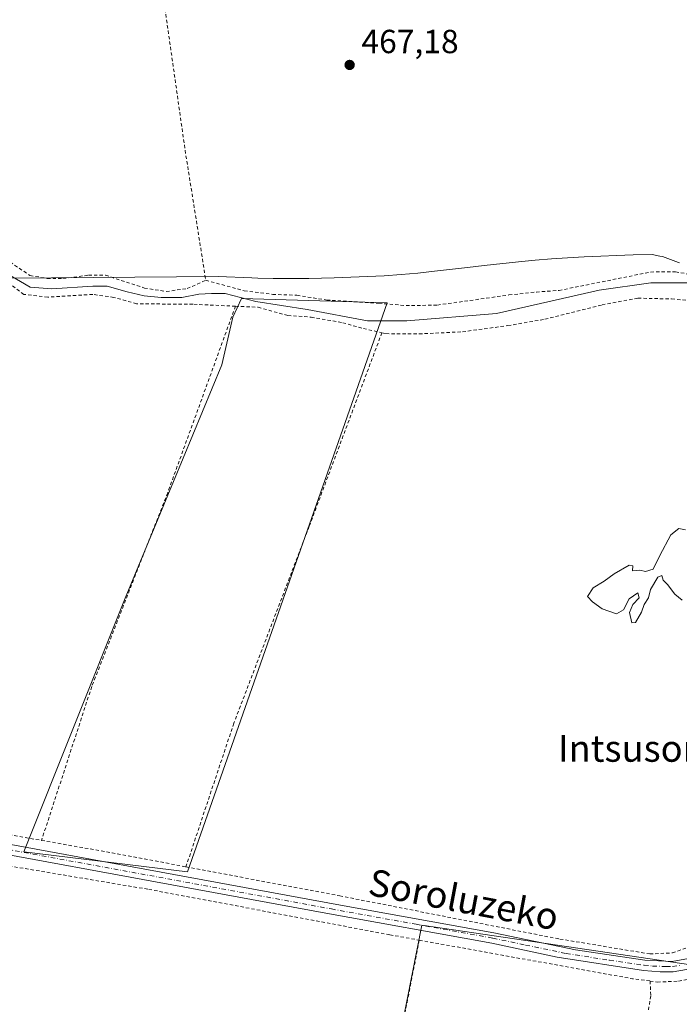
# Model space of a CAD drawing. Units: metres. Extents: x 579890 to 583338, y 4752031 to 4754384.
# Drawn here: x 582513 to 582711, y 4752993 to 4753288 of the extents above; entities that cross this region are included whole.
import ezdxf
from ezdxf.enums import TextEntityAlignment as Align

# ---------------------------------------------------------------- set-up
doc = ezdxf.new("R2010")
doc.units = ezdxf.units.M
doc.header["$MEASUREMENT"] = 0
doc.linetypes.add('DGN Style 2', pattern=[1.6480167562047852, 0.988810053722871, -0.6592067024819142])
doc.linetypes.add('DGN Style 4', pattern=[2.6384748266838614, 1.318413404963828, -0.6592067024819142, 0.001648016756204785, -0.6592067024819142])
for name, color, linetype, lineweight in [('Alambrada', 7, 'DGN Style 2', 0), ('Arbolado forestal CxS', 92, 'Continuous', 0), ('Camino Cxs', 7, 'Continuous', 0), ('Camino eje', 30, 'DGN Style 4', 13), ('Corriente natural lineal', 142, 'Continuous', 13), ('Cultivos herbáceos CxS', 92, 'Continuous', 0), ('Cultivos leñosos CxS', 92, 'Continuous', 0), ('Curva de nivel normal', 30, 'Continuous', 0), ('Municipio', 91, 'Continuous', 13), ('Municipio CxS', 4, 'Continuous', 0), ('Prado CxS', 92, 'Continuous', 0), ('Punto de cota en terreno', 7, 'Continuous', 0), ('Rótulo de punto de cota en terreno', 7, 'Continuous', 0), ('Texto cartográfico', 7, 'Continuous', 0)]:
    doc.layers.add(name, color=color, linetype=linetype, lineweight=lineweight)
doc.styles.add('Style-Arial', font='txt')

# ---------------------------------------------------------------- blocks, each defined once
blk = doc.blocks.new('*U22')
at = {"layer": 'Prado CxS', "color": 92, "linetype": 'Continuous', "lineweight": 0}
blk.add_polyline3d([(582714.2269000001, 4753004.9735, 464.9085999999952), (582633.5935000004, 4753016.880700001, 465.2648000000045), (582614.5519000003, 4752920.1851, 465.1579000000056)], dxfattribs=at)
blk.add_polyline3d([(582623.2615, 4753203.5283, 466.9900000000052), (582579.5598999998, 4753204.7689, 467.3359000000055), (582576.9795000004, 4753199.239700001, 467.1536999999954), (582573.6615000004, 4753184.863700001, 467.2658999999985), (582544.6573000001, 4753114.9693, 466.696100000001), (582514.3113000002, 4753038.8935, 465.8178999999946), (582563.3768999996, 4753032.854699999, 465.3816999999981)], close=True, dxfattribs=at)
blk = doc.blocks.new('5PATER')
at = {"layer": 'Cultivos leñosos CxS', "linetype": 'Continuous', "lineweight": 0}
h = blk.add_hatch(color=51, dxfattribs=at)
edge = h.paths.add_edge_path()
edge.add_ellipse((0, 0), major_axis=(-0.1095731443231308, -0.1110710700762829), ratio=0.9994222409660322, start_angle=0, end_angle=360)

msp = doc.modelspace()

# ---------------------------------------------------------------- linework, layer by layer
at = {"layer": 'Alambrada', "color": 7, "linetype": 'DGN Style 2', "lineweight": 0, "extrusion": (-0.1785627188053033, -0.9771389962596115, 0.1153895031691234), "elevation": -4748345.31479006, "flags": 128}
msp.add_lwpolyline([(-281393.1342796393, 552064.4060891124), (-281371.5992757004, 552065.6500986954), (-281349.1177135176, 552064.4287404157)], dxfattribs=at)
at = {"layer": 'Alambrada', "color": 7, "linetype": 'DGN Style 2', "lineweight": 0, "extrusion": (-0.04457025774938771, -0.3398175251296238, 0.9394346926417666), "elevation": -1640687.023348406, "flags": 128}
msp.add_lwpolyline([(-40423.10281314513, 4498566.462592592), (-40358.17873212007, 4498563.084111358), (-40352.91592973481, 4498563.099575517)], dxfattribs=at)
at = {"layer": 'Alambrada', "color": 7, "linetype": 'DGN Style 2', "lineweight": 0}
for points in [[(582547.4301000005, 4753354.030099999, 471.9732999999979), (582553.8300999999, 4753311.210100001, 468.7544999999955), (582562.9200999998, 4753247.600099999, 468.3766000000033), (582568.8701, 4753210.2501, 469.6233999999968)], [(582466.1501000002, 4753271.290100001, 474.6448999999994), (582486.2301000003, 4753244.090100001, 469.196299999996), (582499.7600999996, 4753226.1601, 468.6107000000048), (582510.1901000004, 4753215.690099999, 469.4284999999945), (582516.1601, 4753211.6801, 468.4075000000012), (582521.3101000004, 4753210.8101, 469.2945999999939), (582525.9901000002, 4753210.8101, 468.9330000000046), (582533.7100999998, 4753211.7601, 468.5130999999965), (582538.8400999998, 4753211.7601, 469.2133000000031), (582550.4401000004, 4753207.9301, 468.7908000000025), (582557.0301000001, 4753206.890100001, 468.3126000000047), (582563.2301000003, 4753207.7601, 468.2410999999993), (582568.8701, 4753210.2501, 469.6233999999968)], [(582577.7600999996, 4753202.4801, 471.5276000000013), (582564.9901000002, 4753203.050100001, 468.0491000000038), (582548.1201, 4753203.210100001, 469.064400000003), (582541.2801000001, 4753205.130100001, 468.7247999999963), (582534.9600999998, 4753206.0101, 469.3098999999929), (582521.4801000003, 4753205.210100001, 470.3067000000011), (582514.3201000001, 4753206.0101, 470.1024000000034), (582509.6401000004, 4753209.530099999, 469.7896999999939), (582502.1201, 4753216.3201, 473.7560999999987), (582484.3901000004, 4753238.3301, 469.661500000002), (582470.6700999998, 4753259.280099999, 468.7906999999978), (582467.7100999998, 4753250.170100001, 469.9054999999935)], [(582460.7600999996, 4753232.0101, 470.2624999999971), (582412.0301000001, 4753103.220100001, 467.6843999999983), (582401.3901000004, 4753074.5701, 467.3677000000025), (582400.5100999996, 4753069.540100001, 467.312699999995), (582400.5100999996, 4753066.5001, 467.2820000000065), (582401.7600999996, 4753064.7301, 467.2459999999992), (582470.8701, 4753050.890100001, 466.5714000000008), (582519.6201, 4753042.300100001, 467.5869999999995)], [(582568.8701, 4753210.2501, 469.6233999999968), (582580.3901000004, 4753207.120100001, 468.3885000000009), (582588.9200999998, 4753206.0101, 468.3986000000005), (582596.1901000004, 4753205.7601, 468.1906000000017), (582605.1201, 4753204.3201, 473.2053000000015), (582620.7100999998, 4753203.370100001, 476.0120000000024), (582628.9200999998, 4753202.6501, 468.7234999999928), (582638.2801000001, 4753202.8101, 470.6281000000017), (582659.7600999996, 4753205.840100001, 474.9388000000035), (582667.9600999998, 4753206.720100001, 475.2345999999961), (582674.7600999996, 4753207.210100001, 470.7896999999939), (582702.2301000003, 4753212.7301, 482.3331000000035), (582709.6801000005, 4753212.8101, 481.3754000000045), (582718.8300999999, 4753211.130100001, 476.9720999999991), (582726.4401000004, 4753210.640100001, 469.5736000000034), (582761.9600999998, 4753211.050100001, 472.4146999999939), (582770.5100999996, 4753212.4801, 472.8583999999974), (582774.4200999998, 4753214.300100001, 473.5875999999989)], [(582621.6601, 4753194.520099999, 479.4008999999933), (582622.8701, 4753194.2501, 479.0838999999978), (582632.8000999996, 4753194.170100001, 479.5905000000057), (582645.8300999999, 4753194.800100001, 480.2581000000064), (582659.3901000004, 4753196.6501, 475.3462), (582670.5500999996, 4753198.5701, 473.5359999999928), (582687.6700999998, 4753202.880100001, 475.3904999999941), (582698.4401000004, 4753204.880100001, 472.5840999999928), (582708.5201000003, 4753204.6501, 475.6107000000048), (582728.6001000004, 4753202.880100001, 473.1203999999998)], [(582577.7600999996, 4753202.4801, 471.5276000000013), (582557.4401000004, 4753146.5601, 473.7663999999932), (582534.6700999998, 4753088.4101, 468.1781000000047), (582519.6201, 4753042.300100001, 467.5869999999995)], [(582577.7600999996, 4753202.4801, 471.5276000000013), (582584.5500999996, 4753202.1601, 470.3524999999936), (582593.4700999996, 4753199.6801, 472.6941999999981), (582600.4801000003, 4753199.210100001, 473.2642999999953), (582609.9200999998, 4753197.520099999, 481.5160000000033), (582616.1101000002, 4753195.770099999, 481.886599999998), (582621.6601, 4753194.520099999, 479.4008999999933)], [(582621.6601, 4753194.520099999, 479.4008999999933), (582599.8701, 4753136.4901, 474.2981), (582577.2801000001, 4753077.440099999, 465.959600000002), (582562.9200999998, 4753034.390100001, 467.609500000006)], [(582562.9200999998, 4753034.390100001, 467.609500000006), (582609.0000999998, 4753025.6801, 466.3656000000047), (582675.0301000001, 4753012.720100001, 465.3506999999955), (582701.9501, 4753008.2501, 465.4787999999971), (582708.7600999996, 4753008.5601, 465.4159999999974), (582716.2301000003, 4753011.280099999, 465.1313999999985), (582723.0701000001, 4753014.170100001, 464.9830999999977), (582730.2801000001, 4753018.2501, 465.007700000002), (582748.5100999996, 4753030.7301, 464.9747999999963), (582783.6901000004, 4753057.1801, 466.7883000000002)], [(582452.5500999996, 4753045.5801, 466.3859999999986), (582482.2301000003, 4753039.300100001, 466.6144999999961), (582551.7600999996, 4753027.620100001, 468.3626999999979), (582624.0301000001, 4753014.0101, 467.7133999999933), (582632.8701, 4753012.4001, 466.2213999999949)], [(582632.8701, 4753012.4001, 466.2213999999949), (582621.1201, 4752952.5801, 465.6282999999967), (582611.0701000001, 4752890.2501, 465.2632000000012), (582601.8000999996, 4752836.340100001, 465.6895999999979)], [(582702.0500999996, 4753000.140100001, 465.0687999999937), (582704.2301000003, 4752999.840100001, 465.0657999999967), (582710.6001000004, 4753000.0801, 465.6708000000072), (582715.9600999998, 4753001.130100001, 468.8469999999944)], [(582702.0500999996, 4753000.140100001, 465.0687999999937), (582702.2801000001, 4752995.690099999, 465.0743999999977), (582697.7600999996, 4752969.290100001, 465.2635000000009), (582686.8300999999, 4752910.2501, 465.2400000000052), (582677.2301000003, 4752856.5701, 465.4636000000028), (582671.0000999998, 4752819.720100001, 465.3816999999981)]]:
    msp.add_polyline3d(points, dxfattribs=at)
at = {"layer": 'Arbolado forestal CxS', "color": 92, "linetype": 'Continuous', "lineweight": 0}
msp.add_polyline3d([(582623.2615, 4753203.5283, 466.9900000000052), (582563.3768999996, 4753032.854699999, 465.3816999999981), (582514.3113000002, 4753038.8935, 465.8178999999946), (582544.6573000001, 4753114.9693, 466.696100000001), (582573.6615000004, 4753184.863700001, 467.2658999999985), (582576.9795000004, 4753199.239700001, 467.1536999999954), (582579.5598999998, 4753204.7689, 467.3359000000055)], close=True, dxfattribs=at)
msp.add_polyline3d([(582563.3768999996, 4753032.854699999, 465.3816999999981), (582623.2615, 4753203.5283, 466.9900000000052), (582579.5598999998, 4753204.7689, 467.3359000000055), (582576.9795000004, 4753199.239700001, 467.1536999999954), (582573.6615000004, 4753184.863700001, 467.2658999999985), (582544.6573000001, 4753114.9693, 466.696100000001), (582514.3113000002, 4753038.8935, 465.8178999999946), (582563.3768999996, 4753032.854699999, 465.3816999999981)], dxfattribs=at)
at = {"layer": 'Camino Cxs', "color": 7, "linetype": 'Continuous', "lineweight": 0}
for points in [[(582395.7100999998, 4753061.800100001, 467.1750999999931), (582455.4301000005, 4753051.130100001, 466.6230999999971), (582609.2401000002, 4753022.850099999, 466.0907000000007), (582655.2500999998, 4753014.540100001, 465.3040000000037), (582679.6901000004, 4753009.4801, 465.2942000000039), (582700.4901000002, 4753006.420100001, 465.3077000000048), (582708.6700999998, 4753006.040100001, 465.1405999999988), (582713.6001000004, 4753006.850099999, 465.4410000000062), (582719.2001, 4753008.6501, 465.4348999999929), (582724.5800999999, 4753011.690099999, 465.100099999996), (582729.0800999999, 4753014.700099999, 465.0363000000071), (582773.4401000004, 4753046.960100001, 468.3996000000043), (582825.6300999997, 4753086.4101, 467.9749000000011), (582876.4401000004, 4753124.3101, 478.1333000000013), (582899.9401000004, 4753142.8101, 480.0063999999985), (582907.4901000002, 4753149.4301, 470.7260999999999), (582910.3201000001, 4753152.960100001, 469.8034000000043), (582911.7674000004, 4753155.624199999, 468.3169999999955)], [(582913.9857999999, 4753153.1172, 469.4541000000027), (582912.9501, 4753151.210100001, 467.3188999999985), (582909.8000999996, 4753147.290100001, 467.445200000002), (582906.1201, 4753143.850099999, 469.6668000000063), (582898.0201000003, 4753137.220100001, 479.5547999999981), (582878.3501000004, 4753121.8101, 474.6647999999987), (582827.5201000003, 4753083.890100001, 465.6162999999942), (582775.3201000001, 4753044.440099999, 466.4618000000046), (582730.8400999998, 4753012.090100001, 465.0576000000001), (582721.6401000004, 4753006.3301, 466.8772999999928), (582715.2801000001, 4753004.0101, 467.1300000000047), (582708.9600999998, 4753002.890100001, 465.1714999999967), (582705.1101000002, 4753002.860099999, 465.0524000000005), (582700.1201, 4753003.290100001, 465.1220999999932), (582674.2001, 4753007.300100001, 465.1772000000056), (582654.6401000004, 4753011.450099999, 465.1974000000046), (582603.7600999996, 4753020.6601, 465.8683000000019), (582454.8701, 4753048.040100001, 466.4977999999974), (582395.1010999996, 4753058.706700001, 467.1342000000004)], [(582455.4301000005, 4753051.130100001, 466.6230999999971), (582609.2401000002, 4753022.850099999, 466.0907000000007), (582655.2500999998, 4753014.540100001, 465.3040000000037), (582679.6901000004, 4753009.4801, 465.2942000000039), (582700.4901000002, 4753006.420100001, 465.3077000000048), (582708.6700999998, 4753006.040100001, 465.1405999999988), (582713.6001000004, 4753006.850099999, 465.4410000000062)], [(582715.2801000001, 4753004.0101, 467.1300000000047), (582708.9600999998, 4753002.890100001, 465.1714999999967), (582705.1101000002, 4753002.860099999, 465.0524000000005), (582700.1201, 4753003.290100001, 465.1220999999932), (582674.2001, 4753007.300100001, 465.1772000000056), (582654.6401000004, 4753011.450099999, 465.1974000000046), (582603.7600999996, 4753020.6601, 465.8683000000019), (582454.8701, 4753048.040100001, 466.4977999999974)]]:
    msp.add_polyline3d(points, dxfattribs=at)
at = {"layer": 'Camino eje', "color": 30, "linetype": 'DGN Style 4', "lineweight": 13}
msp.add_polyline3d([(582455.1501000002, 4753049.585100001, 466.5599999999977), (582606.5000999998, 4753021.755100001, 465.894100000005), (582631.9401000004, 4753017.1501, 465.6456000000035), (582654.9451000001, 4753012.995100001, 465.2356), (582664.7251000004, 4753010.920100001, 465.3978999999963), (582676.9451000001, 4753008.390100001, 465.2492000000057), (582689.9051000001, 4753006.3851, 465.2706000000035), (582700.3051000005, 4753004.8551, 465.2151000000013), (582702.8000999996, 4753004.640100001, 465.1855999999971), (582706.8901000004, 4753004.450099999, 465.0654000000068), (582708.8151000004, 4753004.465100001, 465.1521000000066), (582711.2801000001, 4753004.870100001, 465.3267000000051)], dxfattribs=at)
at = {"layer": 'Corriente natural lineal', "color": 142, "linetype": 'Continuous', "lineweight": 13}
msp.add_polyline3d([(582509.2401000002, 4753212.3101, 468.0632000000041), (582516.2200999996, 4753208.220100001, 467.9205999999977), (582522.7100999998, 4753207.7301, 467.7810999999929), (582534.9901000002, 4753208.460100001, 467.6793999999937), (582539.3201000001, 4753208.460100001, 467.7114000000002), (582545.3300999999, 4753206.770099999, 467.7887000000047), (582550.3901000004, 4753205.5701, 467.6564999999973), (582555.4401000004, 4753205.090100001, 467.5161999999983), (582561.6901000004, 4753205.090100001, 467.5883999999933), (582566.7500999998, 4753206.050100001, 467.7060999999958), (582570.6001000004, 4753206.290100001, 467.6812000000064), (582574.6901000004, 4753206.290100001, 467.5791999999929), (582583.8300999999, 4753203.880100001, 467.3576999999932), (582599.2600999996, 4753201.5101, 467.2520999999979), (582617.3101000004, 4753198.140100001, 466.6356999999989), (582629.1001000004, 4753198.140100001, 466.6579999999958), (582656.0500999996, 4753200.300100001, 466.1946000000025), (582686.8400999998, 4753207.290100001, 465.6738999999943), (582702.2401000002, 4753209.450099999, 465.1318000000028), (582713.5500999996, 4753209.450099999, 465.2106000000058)], dxfattribs=at)
at = {"layer": 'Cultivos herbáceos CxS', "color": 92, "linetype": 'Continuous', "lineweight": 0}
msp.add_polyline3d([(582977.9049000005, 4753109.868100001, 463.970100000006), (582945.0592999998, 4753061.067299999, 464.1686999999947), (582878.4479, 4752974.033700001, 463.8310000000056), (582868.9826999997, 4752966.321699999, 463.355899999995), (582836.7127, 4752950.1439, 463.2388000000064), (582817.7695000004, 4752935.9915, 464.3015000000014), (582803.9880999997, 4752912.9869, 464.0491999999941), (582790.2607000005, 4752883.628500001, 464.6560999999929), (582770.9130999995, 4752842.779300001, 464.7839999999997), (582761.0025000004, 4752827.8639, 464.7811999999976), (582748.2336999997, 4752819.6961, 464.8611999999994), (582728.5966999996, 4752812.5283, 464.9179000000004), (582709.9418000003, 4752812.800100001, 464.829700000002), (582635.7308999998, 4752825.6457, 465.8555999999954), (582601.8015000002, 4752838.0725, 465.5988000000071), (582612.6870999997, 4752887.7357, 465.2382999999973), (582614.5519000003, 4752920.1851, 465.1579000000056), (582633.5935000004, 4753016.880700001, 465.2648000000045), (582714.2269000001, 4753004.9735, 464.9085999999952), (582796.2883000001, 4753061.8321, 465.1682000000001), (582855.6973000001, 4753106.661499999, 464.6814000000013), (582858.8476999998, 4753109.867500001, 464.8245000000024), (582915.1185, 4753153.4069, 464.3117999999959)], close=True, dxfattribs=at)
msp.add_polyline3d([(582858.8476999998, 4753109.867500001, 464.8245000000024), (582855.6973000001, 4753106.661499999, 464.6814000000013), (582796.2883000001, 4753061.8321, 465.1682000000001), (582714.2269000001, 4753004.9735, 464.9085999999952), (582633.5935000004, 4753016.880700001, 465.2648000000045), (582614.5519000003, 4752920.1851, 465.1579000000056), (582612.6870999997, 4752887.7357, 465.2382999999973), (582601.8015000002, 4752838.0725, 465.5988000000071)], dxfattribs=at)
at = {"layer": 'Curva de nivel normal', "color": 30, "linetype": 'Continuous', "lineweight": 0, "elevation": 465, "flags": 128}
msp.add_lwpolyline([(582711.6500000004, 4753114.34), (582709.4900000002, 4753116.17), (582707.3200000003, 4753119), (582705.9900000002, 4753120.34), (582705.5700000003, 4753121.76), (582704.3399999999, 4753121.210000001), (582702.1900000004, 4753117.52), (582701.54, 4753115.02), (582700.3200000003, 4753113.02), (582699.5, 4753110.689999999), (582697.7300000004, 4753107.65), (582696.5899999999, 4753107.529999999), (582695.8399999999, 4753110.65), (582696.8799999999, 4753113.02), (582698.7400000002, 4753115.07), (582698.4100000003, 4753116.550000001), (582695.7599999999, 4753114.74), (582694.0899999999, 4753111.470000001), (582692.0199999996, 4753110.24), (582687.7400000002, 4753111.710000001), (582684.7699999996, 4753113.810000001), (582683.3399999999, 4753115.41), (582685, 4753118.07), (582688.3399999999, 4753120.07), (582691.3399999999, 4753122.279999999), (582695.7400000002, 4753124.810000001), (582696.8700000001, 4753124.66), (582696.8099999996, 4753123.08), (582698.9800000004, 4753123.33), (582700.6600000003, 4753122.91), (582702.9900000002, 4753123.630000001), (582704.9500000002, 4753127.689999999), (582708.2999999998, 4753133.890000001), (582710.6699999999, 4753135.82), (582712.6699999999, 4753135.470000001)], dxfattribs=at)
at = {"layer": 'Municipio', "color": 91, "linetype": 'Continuous', "lineweight": 13, "flags": 128}
msp.add_lwpolyline([(582510.1049999995, 4753210.918999999), (582572.6210000003, 4753211.404), (582582.6819999994, 4753210.953000001), (582584.4349999982, 4753210.881000001), (582589.0359999991, 4753210.769000002), (582594.1390000007, 4753210.740000002), (582599.7449999992, 4753210.795000001), (582607.3949999979, 4753210.966999998), (582612.3929999983, 4753211.135000001), (582617.388, 4753211.354000002), (582622.3809999997, 4753211.630000001), (582627.4589999983, 4753211.977000001), (582632.4390000005, 4753212.414000003), (582637.4100000003, 4753212.944), (582647.3439999986, 4753214.109000001), (582652.3150000006, 4753214.657000001), (582662.5939999992, 4753215.751000001), (582667.5699999996, 4753216.247999999), (582672.5509999985, 4753216.682000002), (582677.3299999984, 4753217.016000003), (582682.3219999993, 4753217.294000001), (582687.3169999989, 4753217.528999999), (582691.9939999986, 4753217.697000001), (582696.9919999989, 4753217.839000002), (582702.7209999989, 4753217.999), (582705.0159999983, 4753217.503000001), (582705.7980000004, 4753217.352999999), (582710.6269999996, 4753215.626000003), (582710.8609999993, 4753215.513000002)], dxfattribs=at)
msp.add_lwpolyline([(582510.1049999995, 4753210.918999999), (582572.6210000003, 4753211.404), (582582.6819999994, 4753210.953000001), (582584.4349999982, 4753210.881000001), (582589.0359999991, 4753210.769000002), (582594.1390000007, 4753210.740000002), (582599.7449999992, 4753210.795000001), (582607.3949999979, 4753210.966999998), (582612.3929999983, 4753211.135000001), (582617.388, 4753211.354000002), (582622.3809999997, 4753211.630000001), (582627.4589999983, 4753211.977000001), (582632.4390000005, 4753212.414000003), (582637.4100000003, 4753212.944), (582647.3439999986, 4753214.109000001), (582652.3150000006, 4753214.657000001), (582662.5939999992, 4753215.751000001), (582667.5699999996, 4753216.247999999), (582672.5509999985, 4753216.682000002), (582677.3299999984, 4753217.016000003), (582682.3219999993, 4753217.294000001), (582687.3169999989, 4753217.528999999), (582691.9939999986, 4753217.697000001), (582696.9919999989, 4753217.839000002), (582702.7209999989, 4753217.999), (582705.0159999983, 4753217.503000001), (582705.7980000004, 4753217.352999999), (582710.6269999996, 4753215.626000003), (582710.8609999993, 4753215.513000002)], dxfattribs=at)
at = {"layer": 'Municipio CxS', "color": 4, "linetype": 'Continuous', "lineweight": 0, "flags": 128}
for points in [[(582510.1050000003, 4753210.919000001), (582572.621000001, 4753211.403999999), (582582.6820000003, 4753210.952999999), (582584.4349999991, 4753210.881), (582589.0360000001, 4753210.769), (582594.1390000016, 4753210.74), (582599.745, 4753210.795), (582607.3949999989, 4753210.966999999), (582612.3929999992, 4753211.135), (582617.3880000009, 4753211.354), (582622.3810000005, 4753211.63), (582627.4589999992, 4753211.977), (582632.4390000014, 4753212.414000002), (582637.4100000013, 4753212.943999999), (582647.3439999995, 4753214.109), (582652.3150000015, 4753214.657000001), (582662.594, 4753215.751), (582667.5700000004, 4753216.248000001), (582672.5509999993, 4753216.682000001), (582677.3299999993, 4753217.016000002), (582682.3220000003, 4753217.293999999), (582687.3169999997, 4753217.528999999), (582691.9939999994, 4753217.697000001), (582696.9919999997, 4753217.839000001), (582702.7209999998, 4753217.999), (582705.0159999991, 4753217.503000001), (582705.7980000012, 4753217.353), (582710.6270000006, 4753215.626000001), (582710.8610000003, 4753215.513000002)], [(582710.8610000003, 4753215.513000002), (582710.6270000006, 4753215.626000001), (582705.7980000012, 4753217.353), (582705.0159999991, 4753217.503000001), (582702.7209999998, 4753217.999), (582696.9919999997, 4753217.839000001), (582691.9939999994, 4753217.697000001), (582687.3169999997, 4753217.528999999), (582682.3220000003, 4753217.293999999), (582677.3299999993, 4753217.016000002), (582672.5509999993, 4753216.682000001), (582667.5700000004, 4753216.248000001), (582662.594, 4753215.751), (582652.3150000015, 4753214.657000001), (582647.3439999995, 4753214.109), (582637.4100000013, 4753212.943999999), (582632.4390000014, 4753212.414000002), (582627.4589999992, 4753211.977), (582622.3810000005, 4753211.63), (582617.3880000009, 4753211.354), (582612.3929999992, 4753211.135), (582607.3949999989, 4753210.966999999), (582599.745, 4753210.795), (582594.1390000016, 4753210.74), (582589.0360000001, 4753210.769), (582584.4349999991, 4753210.881), (582582.6820000003, 4753210.952999999), (582572.621000001, 4753211.403999999), (582510.1050000003, 4753210.919000001)]]:
    msp.add_lwpolyline(points, dxfattribs=at)
at = {"layer": 'Prado CxS', "color": 92, "linetype": 'Continuous', "lineweight": 0}
for points in [[(582563.3768999996, 4753032.854699999, 465.3816999999981), (582623.2615, 4753203.5283, 466.9900000000052), (582579.5598999998, 4753204.7689, 467.3359000000055), (582576.9795000004, 4753199.239700001, 467.1536999999954), (582573.6615000004, 4753184.863700001, 467.2658999999985), (582544.6573000001, 4753114.9693, 466.696100000001), (582514.3113000002, 4753038.8935, 465.8178999999946), (582563.3768999996, 4753032.854699999, 465.3816999999981)], [(582858.8476999998, 4753109.867500001, 464.8245000000024), (582855.6973000001, 4753106.661499999, 464.6814000000013), (582796.2883000001, 4753061.8321, 465.1682000000001), (582714.2269000001, 4753004.9735, 464.9085999999952), (582633.5935000004, 4753016.880700001, 465.2648000000045), (582614.5519000003, 4752920.1851, 465.1579000000056), (582612.6870999997, 4752887.7357, 465.2382999999973), (582601.8015000002, 4752838.0725, 465.5988000000071)]]:
    msp.add_polyline3d(points, dxfattribs=at)

# ---------------------------------------------------------------- block references
msp.add_blockref('*U22', (0, 0), dxfattribs=at)
at = {"layer": 'Punto de cota en terreno', "color": 7, "linetype": 'Continuous', "lineweight": 0, "xscale": 10, "yscale": 10, "zscale": 10}
msp.add_blockref('5PATER', (582611.9900000002, 4753274.82, 467.179999999993), dxfattribs=at)

# ---------------------------------------------------------------- texts
at = {"layer": 'Rótulo de punto de cota en terreno', "color": 7, "linetype": 'Continuous', "lineweight": 0, "style": 'Style-Arial'}
msp.add_text('467,18', height=7.000000000000002, dxfattribs=at).set_placement((582615.5177999996, 4753278.347800001))
at = {"layer": 'Texto cartográfico', "color": 7, "linetype": 'Continuous', "lineweight": 0, "style": 'Style-Arial'}
msp.add_text('Intsusondo', height=8, dxfattribs=at).set_placement((582703.140365854, 4753069.880150001), align=Align.MIDDLE_CENTER)
msp.add_text('Soroluzeko', height=8, rotation=349.2575119273945, dxfattribs=at).set_placement((582646.1810579365, 4753024.581453715), align=Align.MIDDLE_CENTER)

doc.saveas('drawing.dxf')
